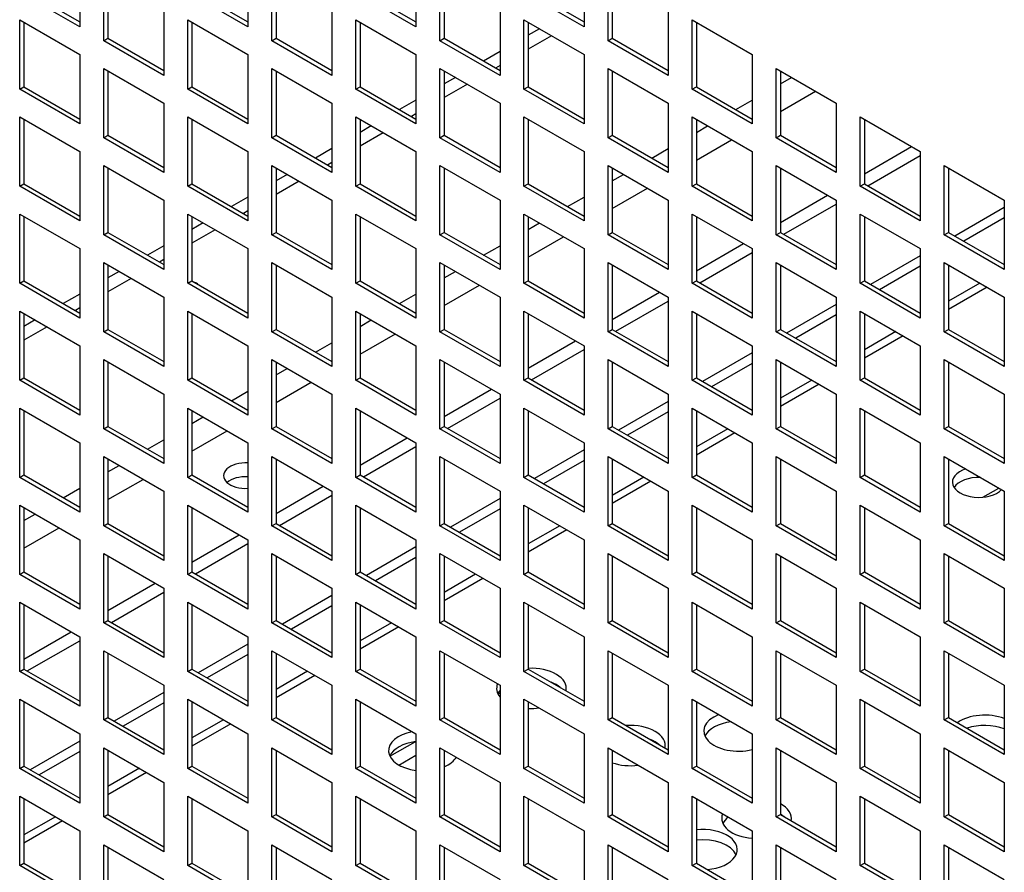
# Model space of a CAD drawing. Units: millimetres. Extents: x -2400 to 6498, y -760 to 6426.
# Drawn here: x 5802 to 5918, y 3878 to 3978 of the extents above; entities that cross this region are included whole.
import ezdxf

# ---------------------------------------------------------------- set-up
doc = ezdxf.new("R2010")
doc.units = ezdxf.units.MM
doc.header["$LTSCALE"] = 20

msp = doc.modelspace()

# ---------------------------------------------------------------- linework, layer by layer
for p, q in [((5809.55, 3985.81), (5809.55, 3977.65)), ((5829.35, 3985.81), (5829.35, 3977.65)), ((5849.15, 3985.81), (5849.15, 3977.65)), ((5868.94, 3985.81), (5868.94, 3977.65)), ((5812.38, 3976.01), (5812.38, 3984.18)), ((5812.87, 3983.89), (5812.87, 3976.3)), ((5832.18, 3976.01), (5832.18, 3984.18)), ((5832.67, 3983.89), (5832.67, 3976.3)), ((5851.97, 3976.01), (5851.97, 3984.18)), ((5852.47, 3983.89), (5852.47, 3976.3)), ((5871.77, 3976.01), (5871.77, 3984.18)), ((5872.27, 3983.89), (5872.27, 3976.3)), ((5809.55, 3977.65), (5802.48, 3981.73)), ((5802.97, 3982.02), (5809.55, 3978.22)), ((5829.35, 3977.65), (5822.28, 3981.73)), ((5822.77, 3982.02), (5829.35, 3978.22)), ((5849.15, 3977.65), (5842.07, 3981.73)), ((5842.57, 3982.02), (5849.15, 3978.22)), ((5868.94, 3977.65), (5861.87, 3981.73)), ((5862.37, 3982.02), (5868.94, 3978.22)), ((5819.45, 3980.1), (5819.45, 3971.93)), ((5839.25, 3980.1), (5839.25, 3971.93)), ((5859.05, 3980.1), (5859.05, 3971.93)), ((5878.84, 3980.1), (5878.84, 3971.93)), ((5802.48, 3978.46), (5809.55, 3974.38)), ((5802.48, 3970.3), (5802.48, 3978.46)), ((5802.97, 3978.18), (5802.97, 3970.58)), ((5822.28, 3978.46), (5829.35, 3974.38)), ((5822.28, 3970.3), (5822.28, 3978.46)), ((5822.77, 3978.18), (5822.77, 3970.58)), ((5842.07, 3978.46), (5849.15, 3974.38)), ((5842.07, 3970.3), (5842.07, 3978.46)), ((5842.57, 3978.18), (5842.57, 3970.58)), ((5861.87, 3978.46), (5868.94, 3974.38)), ((5861.87, 3970.3), (5861.87, 3978.46)), ((5862.37, 3978.18), (5862.37, 3970.58)), ((5881.67, 3978.46), (5888.74, 3974.38)), ((5881.67, 3970.3), (5881.67, 3978.46)), ((5882.17, 3978.18), (5882.17, 3970.58)), ((5863.69, 3977.42), (5862.37, 3976.66)), ((5865.1, 3976.6), (5862.37, 3975.02)), ((5812.38, 3976.01), (5812.87, 3976.3)), ((5819.45, 3971.93), (5812.38, 3976.01)), ((5812.87, 3976.3), (5819.45, 3972.5)), ((5832.18, 3976.01), (5832.67, 3976.3)), ((5839.25, 3971.93), (5832.18, 3976.01)), ((5832.67, 3976.3), (5839.25, 3972.5)), ((5851.97, 3976.01), (5852.47, 3976.3)), ((5859.05, 3971.93), (5851.97, 3976.01)), ((5852.47, 3976.3), (5859.05, 3972.5)), ((5871.77, 3976.01), (5872.27, 3976.3)), ((5878.84, 3971.93), (5871.77, 3976.01)), ((5872.27, 3976.3), (5878.84, 3972.5)), ((5809.55, 3974.38), (5809.55, 3966.22)), ((5829.35, 3974.38), (5829.35, 3966.22)), ((5849.15, 3974.38), (5849.15, 3966.22)), ((5859.05, 3974.74), (5857.11, 3973.62)), ((5868.94, 3974.38), (5868.94, 3966.22)), ((5888.74, 3974.38), (5888.74, 3966.22)), ((5859.05, 3973.1), (5858.53, 3972.8)), ((5812.38, 3972.75), (5819.45, 3968.67)), ((5812.38, 3964.58), (5812.38, 3972.75)), ((5812.87, 3972.46), (5812.87, 3964.87)), ((5832.18, 3972.75), (5839.25, 3968.67)), ((5832.18, 3964.58), (5832.18, 3972.75)), ((5832.67, 3972.46), (5832.67, 3964.87)), ((5851.97, 3972.75), (5859.05, 3968.67)), ((5851.97, 3964.58), (5851.97, 3972.75)), ((5852.47, 3972.46), (5852.47, 3964.87)), ((5871.77, 3972.75), (5878.84, 3968.67)), ((5871.77, 3964.58), (5871.77, 3972.75)), ((5872.27, 3972.46), (5872.27, 3964.87)), ((5891.57, 3972.75), (5898.64, 3968.67)), ((5891.57, 3964.58), (5891.57, 3972.75)), ((5892.07, 3972.46), (5892.07, 3964.87)), ((5853.79, 3971.7), (5852.47, 3970.94)), ((5855.2, 3970.88), (5852.47, 3969.31)), ((5892.07, 3970.94), (5893.39, 3971.7)), ((5802.48, 3970.3), (5802.97, 3970.58)), ((5809.55, 3966.22), (5802.48, 3970.3)), ((5802.97, 3970.58), (5809.55, 3966.79)), ((5822.28, 3970.3), (5822.77, 3970.58)), ((5829.35, 3966.22), (5822.28, 3970.3)), ((5822.77, 3970.58), (5829.35, 3966.79)), ((5842.07, 3970.3), (5842.57, 3970.58)), ((5849.15, 3966.22), (5842.07, 3970.3)), ((5842.57, 3970.58), (5849.15, 3966.79)), ((5861.87, 3970.3), (5862.37, 3970.58)), ((5868.94, 3966.22), (5861.87, 3970.3)), ((5862.37, 3970.58), (5868.94, 3966.79)), ((5881.67, 3970.3), (5882.17, 3970.58)), ((5888.74, 3966.22), (5881.67, 3970.3)), ((5882.17, 3970.58), (5888.74, 3966.79)), ((5892.07, 3967.67), (5896.21, 3970.07)), ((5819.45, 3968.67), (5819.45, 3960.5)), ((5839.25, 3968.67), (5839.25, 3960.5)), ((5849.15, 3969.02), (5847.21, 3967.9)), ((5859.05, 3968.67), (5859.05, 3960.5)), ((5878.84, 3968.67), (5878.84, 3960.5)), ((5886.81, 3967.9), (5888.74, 3969.02)), ((5898.64, 3968.67), (5898.64, 3960.5)), ((5849.15, 3967.39), (5848.63, 3967.09)), ((5802.48, 3967.03), (5809.55, 3962.95)), ((5802.48, 3958.87), (5802.48, 3967.03)), ((5802.97, 3966.75), (5802.97, 3959.15)), ((5822.28, 3967.03), (5829.35, 3962.95)), ((5822.28, 3958.87), (5822.28, 3967.03)), ((5822.77, 3966.75), (5822.77, 3959.15)), ((5842.07, 3967.03), (5849.15, 3962.95)), ((5842.07, 3958.87), (5842.07, 3967.03)), ((5842.57, 3966.75), (5842.57, 3959.15)), ((5861.87, 3967.03), (5868.94, 3962.95)), ((5861.87, 3958.87), (5861.87, 3967.03)), ((5862.37, 3966.75), (5862.37, 3959.15)), ((5881.67, 3967.03), (5888.74, 3962.95)), ((5881.67, 3958.87), (5881.67, 3967.03)), ((5882.17, 3966.75), (5882.17, 3959.15)), ((5901.47, 3967.03), (5908.54, 3962.95)), ((5901.47, 3958.87), (5901.47, 3967.03)), ((5901.97, 3966.75), (5901.97, 3959.15)), ((5812.38, 3964.58), (5812.87, 3964.87)), ((5812.87, 3964.87), (5819.45, 3961.07)), ((5832.18, 3964.58), (5832.67, 3964.87)), ((5832.67, 3964.87), (5839.25, 3961.07)), ((5843.89, 3965.99), (5842.57, 3965.22)), ((5845.3, 3965.17), (5842.57, 3963.59)), ((5851.97, 3964.58), (5852.47, 3964.87)), ((5852.47, 3964.87), (5859.05, 3961.07)), ((5871.77, 3964.58), (5872.27, 3964.87)), ((5872.27, 3964.87), (5878.84, 3961.07)), ((5882.17, 3965.22), (5883.49, 3965.99)), ((5891.57, 3964.58), (5892.07, 3964.87)), ((5892.07, 3964.87), (5898.64, 3961.07)), ((5819.45, 3960.5), (5812.38, 3964.58)), ((5839.25, 3960.5), (5832.18, 3964.58)), ((5859.05, 3960.5), (5851.97, 3964.58)), ((5878.84, 3960.5), (5871.77, 3964.58)), ((5882.17, 3961.96), (5886.31, 3964.35)), ((5898.64, 3960.5), (5891.57, 3964.58)), ((5809.55, 3962.95), (5809.55, 3954.79)), ((5829.35, 3962.95), (5829.35, 3954.79)), ((5839.25, 3963.31), (5837.31, 3962.19)), ((5849.15, 3962.95), (5849.15, 3954.79)), ((5868.94, 3962.95), (5868.94, 3954.79)), ((5876.91, 3962.19), (5878.84, 3963.31)), ((5888.74, 3962.95), (5888.74, 3954.79)), ((5901.97, 3960.33), (5907.53, 3963.54)), ((5908.54, 3962.95), (5908.54, 3954.79)), ((5839.25, 3961.67), (5838.73, 3961.37)), ((5902.37, 3958.92), (5908.54, 3962.49)), ((5812.38, 3961.32), (5819.45, 3957.24)), ((5812.38, 3953.15), (5812.38, 3961.32)), ((5812.87, 3961.03), (5812.87, 3953.44)), ((5832.18, 3961.32), (5839.25, 3957.24)), ((5832.18, 3953.15), (5832.18, 3961.32)), ((5832.67, 3961.03), (5832.67, 3953.44)), ((5833.99, 3960.27), (5832.67, 3959.51)), ((5851.97, 3961.32), (5859.05, 3957.24)), ((5851.97, 3953.15), (5851.97, 3961.32)), ((5852.47, 3961.03), (5852.47, 3953.44)), ((5871.77, 3961.32), (5878.84, 3957.24)), ((5871.77, 3953.15), (5871.77, 3961.32)), ((5872.27, 3961.03), (5872.27, 3953.44)), ((5872.27, 3959.51), (5873.59, 3960.27)), ((5891.57, 3961.32), (5898.64, 3957.24)), ((5891.57, 3953.15), (5891.57, 3961.32)), ((5892.07, 3961.03), (5892.07, 3953.44)), ((5911.37, 3961.32), (5918.44, 3957.24)), ((5911.37, 3953.15), (5911.37, 3961.32)), ((5911.87, 3961.03), (5911.87, 3953.44)), ((5802.48, 3958.87), (5802.97, 3959.15)), ((5802.97, 3959.15), (5809.55, 3955.36)), ((5822.28, 3958.87), (5822.77, 3959.15)), ((5822.77, 3959.15), (5829.35, 3955.36)), ((5835.4, 3959.45), (5832.67, 3957.88)), ((5842.07, 3958.87), (5842.57, 3959.15)), ((5842.57, 3959.15), (5849.15, 3955.36)), ((5861.87, 3958.87), (5862.37, 3959.15)), ((5862.37, 3959.15), (5868.94, 3955.36)), ((5881.67, 3958.87), (5882.17, 3959.15)), ((5882.17, 3959.15), (5888.74, 3955.36)), ((5901.47, 3958.87), (5901.97, 3959.15)), ((5901.97, 3959.15), (5908.54, 3955.36)), ((5809.55, 3954.79), (5802.48, 3958.87)), ((5829.35, 3954.79), (5822.28, 3958.87)), ((5849.15, 3954.79), (5842.07, 3958.87)), ((5868.94, 3954.79), (5861.87, 3958.87)), ((5872.27, 3956.24), (5876.42, 3958.64)), ((5888.74, 3954.79), (5881.67, 3958.87)), ((5908.54, 3954.79), (5901.47, 3958.87)), ((5819.45, 3957.24), (5819.45, 3949.07)), ((5829.35, 3957.59), (5827.41, 3956.47)), ((5839.25, 3957.24), (5839.25, 3949.07)), ((5859.05, 3957.24), (5859.05, 3949.07)), ((5867.01, 3956.47), (5868.94, 3957.59)), ((5878.84, 3957.24), (5878.84, 3949.07)), ((5892.07, 3954.61), (5897.63, 3957.82)), ((5892.47, 3953.21), (5898.64, 3956.77)), ((5898.64, 3957.24), (5898.64, 3949.07)), ((5918.44, 3957.24), (5918.44, 3949.07)), ((5802.48, 3955.6), (5809.55, 3951.52)), ((5802.48, 3947.44), (5802.48, 3955.6)), ((5822.28, 3955.6), (5829.35, 3951.52)), ((5822.28, 3947.44), (5822.28, 3955.6)), ((5829.35, 3955.96), (5828.83, 3955.66)), ((5842.07, 3955.6), (5849.15, 3951.52)), ((5842.07, 3947.44), (5842.07, 3955.6)), ((5861.87, 3955.6), (5868.94, 3951.52)), ((5861.87, 3947.44), (5861.87, 3955.6)), ((5881.67, 3955.6), (5888.74, 3951.52)), ((5881.67, 3947.44), (5881.67, 3955.6)), ((5901.47, 3955.6), (5908.54, 3951.52)), ((5901.47, 3947.44), (5901.47, 3955.6)), ((5918.44, 3956.38), (5912.6, 3953.01)), ((5802.97, 3955.32), (5802.97, 3947.72)), ((5822.77, 3955.32), (5822.77, 3947.72)), ((5824.09, 3954.56), (5822.77, 3953.79)), ((5842.57, 3955.32), (5842.57, 3947.72)), ((5862.37, 3955.32), (5862.37, 3947.72)), ((5862.37, 3953.79), (5863.69, 3954.56)), ((5882.17, 3955.32), (5882.17, 3947.72)), ((5901.97, 3955.32), (5901.97, 3947.72)), ((5918.44, 3955.16), (5913.66, 3952.4)), ((5812.38, 3953.15), (5812.87, 3953.44)), ((5812.87, 3953.44), (5819.45, 3949.64)), ((5825.5, 3953.74), (5822.77, 3952.16)), ((5832.18, 3953.15), (5832.67, 3953.44)), ((5832.67, 3953.44), (5839.25, 3949.64)), ((5851.97, 3953.15), (5852.47, 3953.44)), ((5852.47, 3953.44), (5859.05, 3949.64)), ((5871.77, 3953.15), (5872.27, 3953.44)), ((5872.27, 3953.44), (5878.84, 3949.64)), ((5891.57, 3953.15), (5892.07, 3953.44)), ((5892.07, 3953.44), (5898.64, 3949.64)), ((5911.37, 3953.15), (5911.87, 3953.44)), ((5911.87, 3953.44), (5918.44, 3949.64)), ((5819.45, 3949.07), (5812.38, 3953.15)), ((5839.25, 3949.07), (5832.18, 3953.15)), ((5859.05, 3949.07), (5851.97, 3953.15)), ((5862.37, 3950.53), (5866.52, 3952.92)), ((5878.84, 3949.07), (5871.77, 3953.15)), ((5882.17, 3948.89), (5887.73, 3952.11)), ((5898.64, 3949.07), (5891.57, 3953.15)), ((5918.44, 3949.07), (5911.37, 3953.15)), ((5809.55, 3951.52), (5809.55, 3943.35)), ((5819.45, 3951.87), (5817.51, 3950.76)), ((5829.35, 3951.52), (5829.35, 3943.35)), ((5849.15, 3951.52), (5849.15, 3943.35)), ((5857.11, 3950.76), (5859.05, 3951.87)), ((5868.94, 3951.52), (5868.94, 3943.35)), ((5882.57, 3947.49), (5888.74, 3951.06)), ((5888.74, 3951.52), (5888.74, 3943.35)), ((5908.54, 3951.52), (5908.54, 3943.35)), ((5812.38, 3949.89), (5819.45, 3945.8)), ((5812.38, 3941.72), (5812.38, 3949.89)), ((5819.45, 3950.24), (5818.93, 3949.94)), ((5832.18, 3949.89), (5839.25, 3945.8)), ((5832.18, 3941.72), (5832.18, 3949.89)), ((5851.97, 3949.89), (5859.05, 3945.8)), ((5851.97, 3941.72), (5851.97, 3949.89)), ((5871.77, 3949.89), (5878.84, 3945.8)), ((5871.77, 3941.72), (5871.77, 3949.89)), ((5891.57, 3949.89), (5898.64, 3945.8)), ((5891.57, 3941.72), (5891.57, 3949.89)), ((5908.54, 3950.67), (5902.7, 3947.3)), ((5911.37, 3949.89), (5918.44, 3945.8)), ((5911.37, 3941.72), (5911.37, 3949.89)), ((5812.87, 3949.6), (5812.87, 3942.01)), ((5814.19, 3948.84), (5812.87, 3948.08)), ((5832.67, 3949.6), (5832.67, 3942.01)), ((5852.47, 3949.6), (5852.47, 3942.01)), ((5852.47, 3948.08), (5853.79, 3948.84)), ((5872.27, 3949.6), (5872.27, 3942.01)), ((5892.07, 3949.6), (5892.07, 3942.01)), ((5908.54, 3949.44), (5903.76, 3946.68)), ((5911.87, 3949.6), (5911.87, 3942.01)), ((5802.48, 3947.44), (5802.97, 3947.72)), ((5802.97, 3947.72), (5809.55, 3943.93)), ((5815.6, 3948.02), (5812.87, 3946.45)), ((5822.28, 3947.44), (5822.77, 3947.72)), ((5822.77, 3947.72), (5829.35, 3943.93)), ((5842.07, 3947.44), (5842.57, 3947.72)), ((5842.57, 3947.72), (5849.15, 3943.93)), ((5861.87, 3947.44), (5862.37, 3947.72)), ((5862.37, 3947.72), (5868.94, 3943.93)), ((5881.67, 3947.44), (5882.17, 3947.72)), ((5882.17, 3947.72), (5888.74, 3943.93)), ((5901.47, 3947.44), (5901.97, 3947.72)), ((5901.97, 3947.72), (5908.54, 3943.93)), ((5809.55, 3943.35), (5802.48, 3947.44)), ((5829.35, 3943.35), (5822.28, 3947.44)), ((5849.15, 3943.35), (5842.07, 3947.44)), ((5852.47, 3944.81), (5856.62, 3947.21)), ((5868.94, 3943.35), (5861.87, 3947.44)), ((5872.27, 3943.18), (5877.83, 3946.39)), ((5888.74, 3943.35), (5881.67, 3947.44)), ((5908.54, 3943.35), (5901.47, 3947.44)), ((5915.57, 3947.46), (5911.87, 3945.32)), ((5916.42, 3946.97), (5911.87, 3944.34)), ((5809.55, 3946.16), (5807.61, 3945.04)), ((5819.45, 3945.8), (5819.45, 3937.64)), ((5839.25, 3945.8), (5839.25, 3937.64)), ((5847.21, 3945.04), (5849.15, 3946.16)), ((5859.05, 3945.8), (5859.05, 3937.64)), ((5872.67, 3941.78), (5878.84, 3945.34)), ((5878.84, 3945.8), (5878.84, 3937.64)), ((5898.64, 3945.8), (5898.64, 3937.64)), ((5918.44, 3945.8), (5918.44, 3937.64)), ((5802.48, 3944.17), (5809.55, 3940.09)), ((5802.48, 3936.01), (5802.48, 3944.17)), ((5809.55, 3944.53), (5809.03, 3944.23)), ((5822.28, 3944.17), (5829.35, 3940.09)), ((5822.28, 3936.01), (5822.28, 3944.17)), ((5842.07, 3944.17), (5849.15, 3940.09)), ((5842.07, 3936.01), (5842.07, 3944.17)), ((5861.87, 3944.17), (5868.94, 3940.09)), ((5861.87, 3936.01), (5861.87, 3944.17)), ((5881.67, 3944.17), (5888.74, 3940.09)), ((5881.67, 3936.01), (5881.67, 3944.17)), ((5898.64, 3944.95), (5892.8, 3941.58)), ((5901.47, 3944.17), (5908.54, 3940.09)), ((5901.47, 3936.01), (5901.47, 3944.17)), ((5802.97, 3943.89), (5802.97, 3936.29)), ((5804.29, 3943.12), (5802.97, 3942.36)), ((5822.77, 3943.89), (5822.77, 3936.29)), ((5842.57, 3943.89), (5842.57, 3936.29)), ((5842.57, 3942.36), (5843.89, 3943.12)), ((5862.37, 3943.89), (5862.37, 3936.29)), ((5882.17, 3943.89), (5882.17, 3936.29)), ((5898.64, 3943.73), (5893.87, 3940.97)), ((5901.97, 3943.89), (5901.97, 3936.29)), ((5805.7, 3942.31), (5802.97, 3940.73)), ((5812.38, 3941.72), (5812.87, 3942.01)), ((5819.45, 3937.64), (5812.38, 3941.72)), ((5812.87, 3942.01), (5819.45, 3938.21)), ((5832.18, 3941.72), (5832.67, 3942.01)), ((5839.25, 3937.64), (5832.18, 3941.72)), ((5832.67, 3942.01), (5839.25, 3938.21)), ((5851.97, 3941.72), (5852.47, 3942.01)), ((5859.05, 3937.64), (5851.97, 3941.72)), ((5852.47, 3942.01), (5859.05, 3938.21)), ((5871.77, 3941.72), (5872.27, 3942.01)), ((5878.84, 3937.64), (5871.77, 3941.72)), ((5872.27, 3942.01), (5878.84, 3938.21)), ((5891.57, 3941.72), (5892.07, 3942.01)), ((5898.64, 3937.64), (5891.57, 3941.72)), ((5892.07, 3942.01), (5898.64, 3938.21)), ((5905.67, 3941.75), (5901.97, 3939.6)), ((5911.37, 3941.72), (5911.87, 3942.01)), ((5918.44, 3937.64), (5911.37, 3941.72)), ((5911.87, 3942.01), (5918.44, 3938.21)), ((5842.57, 3939.1), (5846.72, 3941.49)), ((5862.37, 3937.46), (5867.93, 3940.67)), ((5906.52, 3941.26), (5901.97, 3938.62)), ((5809.55, 3940.09), (5809.55, 3931.92)), ((5829.35, 3940.09), (5829.35, 3931.92)), ((5837.31, 3939.33), (5839.25, 3940.44)), ((5849.15, 3940.09), (5849.15, 3931.92)), ((5862.77, 3936.06), (5868.94, 3939.63)), ((5868.94, 3940.09), (5868.94, 3931.92)), ((5888.74, 3940.09), (5888.74, 3931.92)), ((5908.54, 3940.09), (5908.54, 3931.92)), ((5812.38, 3938.46), (5819.45, 3934.37)), ((5812.38, 3930.29), (5812.38, 3938.46)), ((5832.18, 3938.46), (5839.25, 3934.37)), ((5832.18, 3930.29), (5832.18, 3938.46)), ((5851.97, 3938.46), (5859.05, 3934.37)), ((5851.97, 3930.29), (5851.97, 3938.46)), ((5871.77, 3938.46), (5878.84, 3934.37)), ((5871.77, 3930.29), (5871.77, 3938.46)), ((5888.74, 3939.24), (5882.91, 3935.87)), ((5891.57, 3938.46), (5898.64, 3934.37)), ((5891.57, 3930.29), (5891.57, 3938.46)), ((5911.37, 3938.46), (5918.44, 3934.37)), ((5911.37, 3930.29), (5911.37, 3938.46)), ((5812.87, 3938.17), (5812.87, 3930.58)), ((5832.67, 3938.17), (5832.67, 3930.58)), ((5832.67, 3936.65), (5833.99, 3937.41)), ((5852.47, 3938.17), (5852.47, 3930.58)), ((5872.27, 3938.17), (5872.27, 3930.58)), ((5888.74, 3938.01), (5883.97, 3935.25)), ((5892.07, 3938.17), (5892.07, 3930.58)), ((5911.87, 3938.17), (5911.87, 3930.58)), ((5802.48, 3936.01), (5802.97, 3936.29)), ((5809.55, 3931.92), (5802.48, 3936.01)), ((5802.97, 3936.29), (5809.55, 3932.5)), ((5822.28, 3936.01), (5822.77, 3936.29)), ((5829.35, 3931.92), (5822.28, 3936.01)), ((5822.77, 3936.29), (5829.35, 3932.5)), ((5842.07, 3936.01), (5842.57, 3936.29)), ((5849.15, 3931.92), (5842.07, 3936.01)), ((5842.57, 3936.29), (5849.15, 3932.5)), ((5861.87, 3936.01), (5862.37, 3936.29)), ((5868.94, 3931.92), (5861.87, 3936.01)), ((5862.37, 3936.29), (5868.94, 3932.5)), ((5881.67, 3936.01), (5882.17, 3936.29)), ((5888.74, 3931.92), (5881.67, 3936.01)), ((5882.17, 3936.29), (5888.74, 3932.5)), ((5895.77, 3936.03), (5892.07, 3933.89)), ((5901.47, 3936.01), (5901.97, 3936.29)), ((5908.54, 3931.92), (5901.47, 3936.01)), ((5901.97, 3936.29), (5908.54, 3932.5)), ((5827.41, 3933.61), (5829.35, 3934.73)), ((5832.67, 3933.38), (5836.82, 3935.78)), ((5852.47, 3931.75), (5858.03, 3934.96)), ((5896.62, 3935.54), (5892.07, 3932.91)), ((5819.45, 3934.37), (5819.45, 3926.21)), ((5839.25, 3934.37), (5839.25, 3926.21)), ((5852.87, 3930.35), (5859.05, 3933.91)), ((5859.05, 3934.37), (5859.05, 3926.21)), ((5878.84, 3934.37), (5878.84, 3926.21)), ((5898.64, 3934.37), (5898.64, 3926.21)), ((5918.44, 3934.37), (5918.44, 3926.21)), ((5802.48, 3932.74), (5809.55, 3928.66)), ((5802.48, 3924.58), (5802.48, 3932.74)), ((5802.97, 3932.45), (5802.97, 3924.86)), ((5822.28, 3932.74), (5829.35, 3928.66)), ((5822.28, 3924.58), (5822.28, 3932.74)), ((5822.77, 3932.45), (5822.77, 3924.86)), ((5842.07, 3932.74), (5849.15, 3928.66)), ((5842.07, 3924.58), (5842.07, 3932.74)), ((5842.57, 3932.45), (5842.57, 3924.86)), ((5861.87, 3932.74), (5868.94, 3928.66)), ((5861.87, 3924.58), (5861.87, 3932.74)), ((5862.37, 3932.45), (5862.37, 3924.86)), ((5878.84, 3933.52), (5873.01, 3930.15)), ((5881.67, 3932.74), (5888.74, 3928.66)), ((5881.67, 3924.58), (5881.67, 3932.74)), ((5882.17, 3932.45), (5882.17, 3924.86)), ((5901.47, 3932.74), (5908.54, 3928.66)), ((5901.47, 3924.58), (5901.47, 3932.74)), ((5901.97, 3932.45), (5901.97, 3924.86)), ((5822.77, 3930.93), (5824.09, 3931.69)), ((5878.84, 3932.3), (5874.07, 3929.54)), ((5812.38, 3930.29), (5812.87, 3930.58)), ((5819.45, 3926.21), (5812.38, 3930.29)), ((5812.87, 3930.58), (5819.45, 3926.78)), ((5832.18, 3930.29), (5832.67, 3930.58)), ((5839.25, 3926.21), (5832.18, 3930.29)), ((5832.67, 3930.58), (5839.25, 3926.78)), ((5851.97, 3930.29), (5852.47, 3930.58)), ((5859.05, 3926.21), (5851.97, 3930.29)), ((5852.47, 3930.58), (5859.05, 3926.78)), ((5871.77, 3930.29), (5872.27, 3930.58)), ((5878.84, 3926.21), (5871.77, 3930.29)), ((5872.27, 3930.58), (5878.84, 3926.78)), ((5885.87, 3930.31), (5882.17, 3928.17)), ((5891.57, 3930.29), (5892.07, 3930.58)), ((5898.64, 3926.21), (5891.57, 3930.29)), ((5892.07, 3930.58), (5898.64, 3926.78)), ((5911.37, 3930.29), (5911.87, 3930.58)), ((5918.44, 3926.21), (5911.37, 3930.29)), ((5911.87, 3930.58), (5918.44, 3926.78)), ((5817.51, 3927.9), (5819.45, 3929.01)), ((5822.77, 3927.67), (5826.92, 3930.06)), ((5842.57, 3926.03), (5848.13, 3929.24)), ((5886.72, 3929.82), (5882.17, 3927.19)), ((5809.55, 3928.66), (5809.55, 3920.49)), ((5829.35, 3928.66), (5829.35, 3920.49)), ((5842.97, 3924.63), (5849.15, 3928.2)), ((5849.15, 3928.66), (5849.15, 3920.49)), ((5868.94, 3927.81), (5863.11, 3924.44)), ((5868.94, 3928.66), (5868.94, 3920.49)), ((5888.74, 3928.66), (5888.74, 3920.49)), ((5908.54, 3928.66), (5908.54, 3920.49)), ((5812.38, 3927.02), (5819.45, 3922.94)), ((5812.38, 3918.86), (5812.38, 3927.02)), ((5812.87, 3926.74), (5812.87, 3919.15)), ((5832.18, 3927.02), (5839.25, 3922.94)), ((5832.18, 3918.86), (5832.18, 3927.02)), ((5832.67, 3926.74), (5832.67, 3919.15)), ((5851.97, 3927.02), (5859.05, 3922.94)), ((5851.97, 3918.86), (5851.97, 3927.02)), ((5852.47, 3926.74), (5852.47, 3919.15)), ((5871.77, 3927.02), (5878.84, 3922.94)), ((5871.77, 3918.86), (5871.77, 3927.02)), ((5872.27, 3926.74), (5872.27, 3919.15)), ((5891.57, 3927.02), (5898.64, 3922.94)), ((5891.57, 3918.86), (5891.57, 3927.02)), ((5892.07, 3926.74), (5892.07, 3919.15)), ((5911.37, 3927.02), (5918.44, 3922.94)), ((5911.37, 3918.86), (5911.37, 3927.02)), ((5911.87, 3926.74), (5911.87, 3919.15)), ((5812.87, 3925.22), (5814.19, 3925.98)), ((5868.94, 3926.58), (5864.17, 3923.82)), ((5802.48, 3924.58), (5802.97, 3924.86)), ((5809.55, 3920.49), (5802.48, 3924.58)), ((5802.97, 3924.86), (5809.55, 3921.06)), ((5812.87, 3921.95), (5817.02, 3924.34)), ((5822.28, 3924.58), (5822.77, 3924.86)), ((5829.35, 3920.49), (5822.28, 3924.58)), ((5822.77, 3924.86), (5829.35, 3921.06)), ((5842.07, 3924.58), (5842.57, 3924.86)), ((5849.15, 3920.49), (5842.07, 3924.58)), ((5842.57, 3924.86), (5849.15, 3921.06)), ((5861.87, 3924.58), (5862.37, 3924.86)), ((5868.94, 3920.49), (5861.87, 3924.58)), ((5862.37, 3924.86), (5868.94, 3921.06)), ((5875.98, 3924.6), (5872.27, 3922.46)), ((5881.67, 3924.58), (5882.17, 3924.86)), ((5888.74, 3920.49), (5881.67, 3924.58)), ((5882.17, 3924.86), (5888.74, 3921.06)), ((5901.47, 3924.58), (5901.97, 3924.86)), ((5908.54, 3920.49), (5901.47, 3924.58)), ((5901.97, 3924.86), (5908.54, 3921.06)), ((5807.61, 3922.18), (5809.55, 3923.3)), ((5832.67, 3920.32), (5838.23, 3923.53)), ((5876.82, 3924.11), (5872.27, 3921.48)), ((5915.9, 3922.24), (5917.78, 3923.32)), ((5819.45, 3922.94), (5819.45, 3914.78)), ((5833.07, 3918.91), (5839.25, 3922.48)), ((5839.25, 3922.94), (5839.25, 3914.78)), ((5859.05, 3922.09), (5853.21, 3918.72)), ((5859.05, 3922.94), (5859.05, 3914.78)), ((5878.84, 3922.94), (5878.84, 3914.78)), ((5898.64, 3922.94), (5898.64, 3914.78)), ((5918.44, 3922.94), (5918.44, 3914.78)), ((5802.48, 3921.31), (5809.55, 3917.23)), ((5802.48, 3913.14), (5802.48, 3921.31)), ((5802.97, 3921.02), (5802.97, 3913.43)), ((5822.28, 3921.31), (5829.35, 3917.23)), ((5822.28, 3913.14), (5822.28, 3921.31)), ((5822.77, 3921.02), (5822.77, 3913.43)), ((5842.07, 3921.31), (5849.15, 3917.23)), ((5842.07, 3913.14), (5842.07, 3921.31)), ((5842.57, 3921.02), (5842.57, 3913.43)), ((5859.05, 3920.87), (5854.27, 3918.11)), ((5861.87, 3921.31), (5868.94, 3917.23)), ((5861.87, 3913.14), (5861.87, 3921.31)), ((5862.37, 3921.02), (5862.37, 3913.43)), ((5881.67, 3921.31), (5888.74, 3917.23)), ((5881.67, 3913.14), (5881.67, 3921.31)), ((5882.17, 3921.02), (5882.17, 3913.43)), ((5901.47, 3921.31), (5908.54, 3917.23)), ((5901.47, 3913.14), (5901.47, 3921.31)), ((5901.97, 3921.02), (5901.97, 3913.43)), ((5802.97, 3919.5), (5804.29, 3920.26)), ((5802.97, 3916.23), (5807.12, 3918.63)), ((5812.38, 3918.86), (5812.87, 3919.15)), ((5819.45, 3914.78), (5812.38, 3918.86)), ((5812.87, 3919.15), (5819.45, 3915.35)), ((5832.18, 3918.86), (5832.67, 3919.15)), ((5839.25, 3914.78), (5832.18, 3918.86)), ((5832.67, 3919.15), (5839.25, 3915.35)), ((5851.97, 3918.86), (5852.47, 3919.15)), ((5859.05, 3914.78), (5851.97, 3918.86)), ((5852.47, 3919.15), (5859.05, 3915.35)), ((5866.08, 3918.88), (5862.37, 3916.74)), ((5871.77, 3918.86), (5872.27, 3919.15)), ((5878.84, 3914.78), (5871.77, 3918.86)), ((5872.27, 3919.15), (5878.84, 3915.35)), ((5891.57, 3918.86), (5892.07, 3919.15)), ((5898.64, 3914.78), (5891.57, 3918.86)), ((5892.07, 3919.15), (5898.64, 3915.35)), ((5911.37, 3918.86), (5911.87, 3919.15)), ((5918.44, 3914.78), (5911.37, 3918.86)), ((5911.87, 3919.15), (5918.44, 3915.35)), ((5822.77, 3914.6), (5828.33, 3917.81)), ((5866.92, 3918.39), (5862.37, 3915.76)), ((5809.55, 3917.23), (5809.55, 3909.06)), ((5823.17, 3913.2), (5829.35, 3916.77)), ((5829.35, 3917.23), (5829.35, 3909.06)), ((5849.15, 3916.38), (5843.31, 3913)), ((5849.15, 3917.23), (5849.15, 3909.06)), ((5868.94, 3917.23), (5868.94, 3909.06)), ((5888.74, 3917.23), (5888.74, 3909.06)), ((5908.54, 3917.23), (5908.54, 3909.06)), ((5812.38, 3915.59), (5819.45, 3911.51)), ((5812.38, 3907.43), (5812.38, 3915.59)), ((5812.87, 3915.31), (5812.87, 3907.71)), ((5832.18, 3915.59), (5839.25, 3911.51)), ((5832.18, 3907.43), (5832.18, 3915.59)), ((5832.67, 3915.31), (5832.67, 3907.71)), ((5849.15, 3915.15), (5844.37, 3912.39)), ((5851.97, 3915.59), (5859.05, 3911.51)), ((5851.97, 3907.43), (5851.97, 3915.59)), ((5852.47, 3915.31), (5852.47, 3907.71)), ((5871.77, 3915.59), (5878.84, 3911.51)), ((5871.77, 3907.43), (5871.77, 3915.59)), ((5872.27, 3915.31), (5872.27, 3907.71)), ((5891.57, 3915.59), (5898.64, 3911.51)), ((5891.57, 3907.43), (5891.57, 3915.59)), ((5892.07, 3915.31), (5892.07, 3907.71)), ((5911.37, 3915.59), (5918.44, 3911.51)), ((5911.37, 3907.43), (5911.37, 3915.59)), ((5911.87, 3915.31), (5911.87, 3907.71)), ((5802.48, 3913.14), (5802.97, 3913.43)), ((5809.55, 3909.06), (5802.48, 3913.14)), ((5802.97, 3913.43), (5809.55, 3909.63)), ((5822.28, 3913.14), (5822.77, 3913.43)), ((5829.35, 3909.06), (5822.28, 3913.14)), ((5822.77, 3913.43), (5829.35, 3909.63)), ((5842.07, 3913.14), (5842.57, 3913.43)), ((5849.15, 3909.06), (5842.07, 3913.14)), ((5842.57, 3913.43), (5849.15, 3909.63)), ((5856.18, 3913.17), (5852.47, 3911.03)), ((5857.02, 3912.68), (5852.47, 3910.05)), ((5861.87, 3913.14), (5862.37, 3913.43)), ((5868.94, 3909.06), (5861.87, 3913.14)), ((5862.37, 3913.43), (5868.94, 3909.63)), ((5881.67, 3913.14), (5882.17, 3913.43)), ((5888.74, 3909.06), (5881.67, 3913.14)), ((5882.17, 3913.43), (5888.74, 3909.63)), ((5901.47, 3913.14), (5901.97, 3913.43)), ((5908.54, 3909.06), (5901.47, 3913.14)), ((5901.97, 3913.43), (5908.54, 3909.63)), ((5812.87, 3908.89), (5818.43, 3912.1)), ((5813.27, 3907.48), (5819.45, 3911.05)), ((5819.45, 3911.51), (5819.45, 3903.35)), ((5839.25, 3910.66), (5833.41, 3907.29)), ((5839.25, 3911.51), (5839.25, 3903.35)), ((5859.05, 3911.51), (5859.05, 3903.35)), ((5878.84, 3911.51), (5878.84, 3903.35)), ((5898.64, 3911.51), (5898.64, 3903.35)), ((5918.44, 3911.51), (5918.44, 3903.35)), ((5802.48, 3909.88), (5809.55, 3905.8)), ((5802.48, 3901.71), (5802.48, 3909.88)), ((5802.97, 3909.59), (5802.97, 3902)), ((5822.28, 3909.88), (5829.35, 3905.8)), ((5822.28, 3901.71), (5822.28, 3909.88)), ((5822.77, 3909.59), (5822.77, 3902)), ((5839.25, 3909.44), (5834.47, 3906.68)), ((5842.07, 3909.88), (5849.15, 3905.8)), ((5842.07, 3901.71), (5842.07, 3909.88)), ((5842.57, 3909.59), (5842.57, 3902)), ((5861.87, 3909.88), (5868.94, 3905.8)), ((5861.87, 3901.71), (5861.87, 3909.88)), ((5862.37, 3909.59), (5862.37, 3902)), ((5881.67, 3909.88), (5888.74, 3905.8)), ((5881.67, 3901.71), (5881.67, 3909.88)), ((5882.17, 3909.59), (5882.17, 3902)), ((5901.47, 3909.88), (5908.54, 3905.8)), ((5901.47, 3901.71), (5901.47, 3909.88)), ((5901.97, 3909.59), (5901.97, 3902)), ((5812.38, 3907.43), (5812.87, 3907.71)), ((5819.45, 3903.35), (5812.38, 3907.43)), ((5812.87, 3907.71), (5819.45, 3903.92)), ((5832.18, 3907.43), (5832.67, 3907.71)), ((5839.25, 3903.35), (5832.18, 3907.43)), ((5832.67, 3907.71), (5839.25, 3903.92)), ((5846.28, 3907.45), (5842.57, 3905.31)), ((5847.13, 3906.96), (5842.57, 3904.33)), ((5851.97, 3907.43), (5852.47, 3907.71)), ((5859.05, 3903.35), (5851.97, 3907.43)), ((5852.47, 3907.71), (5859.05, 3903.92)), ((5871.77, 3907.43), (5872.27, 3907.71)), ((5878.84, 3903.35), (5871.77, 3907.43)), ((5872.27, 3907.71), (5878.84, 3903.92)), ((5891.57, 3907.43), (5892.07, 3907.71)), ((5898.64, 3903.35), (5891.57, 3907.43)), ((5892.07, 3907.71), (5898.64, 3903.92)), ((5911.37, 3907.43), (5911.87, 3907.71)), ((5918.44, 3903.35), (5911.37, 3907.43)), ((5911.87, 3907.71), (5918.44, 3903.92)), ((5802.97, 3903.17), (5808.53, 3906.38)), ((5809.55, 3905.8), (5809.55, 3897.63)), ((5829.35, 3905.8), (5829.35, 3897.63)), ((5849.15, 3905.8), (5849.15, 3897.63)), ((5868.94, 3905.8), (5868.94, 3897.63)), ((5888.74, 3905.8), (5888.74, 3897.63)), ((5908.54, 3905.8), (5908.54, 3897.63)), ((5803.37, 3901.77), (5809.55, 3905.33)), ((5829.35, 3904.94), (5823.51, 3901.57)), ((5812.38, 3904.16), (5819.45, 3900.08)), ((5812.38, 3896), (5812.38, 3904.16)), ((5812.87, 3903.88), (5812.87, 3896.28)), ((5829.35, 3903.72), (5824.57, 3900.96)), ((5832.18, 3904.16), (5839.25, 3900.08)), ((5832.18, 3896), (5832.18, 3904.16)), ((5832.67, 3903.88), (5832.67, 3896.28)), ((5851.97, 3904.16), (5859.05, 3900.08)), ((5851.97, 3896), (5851.97, 3904.16)), ((5852.47, 3903.88), (5852.47, 3896.28)), ((5871.77, 3904.16), (5878.84, 3900.08)), ((5871.77, 3896), (5871.77, 3904.16)), ((5872.27, 3903.88), (5872.27, 3896.28)), ((5891.57, 3904.16), (5898.64, 3900.08)), ((5891.57, 3896), (5891.57, 3904.16)), ((5892.07, 3903.88), (5892.07, 3896.28)), ((5911.37, 3904.16), (5918.44, 3900.08)), ((5911.37, 3896), (5911.37, 3904.16)), ((5911.87, 3903.88), (5911.87, 3896.28)), ((5802.48, 3901.71), (5802.97, 3902)), ((5809.55, 3897.63), (5802.48, 3901.71)), ((5802.97, 3902), (5809.55, 3898.2)), ((5822.28, 3901.71), (5822.77, 3902)), ((5829.35, 3897.63), (5822.28, 3901.71)), ((5822.77, 3902), (5829.35, 3898.2)), ((5836.38, 3901.74), (5832.67, 3899.6)), ((5837.23, 3901.25), (5832.67, 3898.62)), ((5842.07, 3901.71), (5842.57, 3902)), ((5849.15, 3897.63), (5842.07, 3901.71)), ((5842.57, 3902), (5849.15, 3898.2)), ((5861.87, 3901.71), (5862.37, 3902)), ((5868.94, 3897.63), (5861.87, 3901.71)), ((5862.37, 3902), (5868.94, 3898.2)), ((5881.67, 3901.71), (5882.17, 3902)), ((5888.74, 3897.63), (5881.67, 3901.71)), ((5882.17, 3902), (5888.74, 3898.2)), ((5901.47, 3901.71), (5901.97, 3902)), ((5908.54, 3897.63), (5901.47, 3901.71)), ((5901.97, 3902), (5908.54, 3898.2)), ((5819.45, 3900.08), (5819.45, 3891.92)), ((5839.25, 3900.08), (5839.25, 3891.92)), ((5859.05, 3900.08), (5859.05, 3891.92)), ((5878.84, 3900.08), (5878.84, 3891.92)), ((5898.64, 3900.08), (5898.64, 3891.92)), ((5918.44, 3900.08), (5918.44, 3891.92)), ((5819.45, 3899.23), (5813.61, 3895.86)), ((5858.8, 3899.07), (5859.05, 3899.21)), ((5802.48, 3898.45), (5809.55, 3894.36)), ((5802.48, 3890.28), (5802.48, 3898.45)), ((5802.97, 3898.16), (5802.97, 3890.57)), ((5819.45, 3898), (5814.67, 3895.25)), ((5822.28, 3898.45), (5829.35, 3894.36)), ((5822.28, 3890.28), (5822.28, 3898.45)), ((5822.77, 3898.16), (5822.77, 3890.57)), ((5842.07, 3898.45), (5849.15, 3894.36)), ((5842.07, 3890.28), (5842.07, 3898.45)), ((5842.57, 3898.16), (5842.57, 3890.57)), ((5861.87, 3898.45), (5868.94, 3894.36)), ((5861.87, 3890.28), (5861.87, 3898.45)), ((5862.37, 3898.16), (5862.37, 3890.57)), ((5881.67, 3898.45), (5888.74, 3894.36)), ((5881.67, 3890.28), (5881.67, 3898.45)), ((5882.17, 3898.16), (5882.17, 3890.57)), ((5901.47, 3898.45), (5908.54, 3894.36)), ((5901.47, 3890.28), (5901.47, 3898.45)), ((5901.97, 3898.16), (5901.97, 3890.57)), ((5812.38, 3896), (5812.87, 3896.28)), ((5819.45, 3891.92), (5812.38, 3896)), ((5812.87, 3896.28), (5819.45, 3892.49)), ((5826.48, 3896.02), (5822.77, 3893.88)), ((5827.33, 3895.53), (5822.77, 3892.9)), ((5832.18, 3896), (5832.67, 3896.28)), ((5839.25, 3891.92), (5832.18, 3896)), ((5832.67, 3896.28), (5839.25, 3892.49)), ((5851.97, 3896), (5852.47, 3896.28)), ((5859.05, 3891.92), (5851.97, 3896)), ((5852.47, 3896.28), (5859.05, 3892.49)), ((5871.77, 3896), (5872.27, 3896.28)), ((5878.84, 3891.92), (5871.77, 3896)), ((5872.27, 3896.28), (5878.84, 3892.49)), ((5891.57, 3896), (5892.07, 3896.28)), ((5898.64, 3891.92), (5891.57, 3896)), ((5892.07, 3896.28), (5898.64, 3892.49)), ((5911.37, 3896), (5911.87, 3896.28)), ((5918.44, 3891.92), (5911.37, 3896)), ((5911.87, 3896.28), (5918.44, 3892.49)), ((5809.55, 3894.36), (5809.55, 3886.2)), ((5829.35, 3894.36), (5829.35, 3886.2)), ((5849.15, 3894.36), (5849.15, 3886.2)), ((5868.94, 3894.36), (5868.94, 3886.2)), ((5888.74, 3894.36), (5888.74, 3886.2)), ((5908.54, 3894.36), (5908.54, 3886.2)), ((5809.55, 3893.51), (5803.71, 3890.14)), ((5846.07, 3891.72), (5849.05, 3893.44)), ((5809.55, 3892.29), (5804.77, 3889.53)), ((5812.38, 3892.73), (5819.45, 3888.65)), ((5812.38, 3884.57), (5812.38, 3892.73)), ((5812.87, 3892.45), (5812.87, 3884.85)), ((5832.18, 3892.73), (5839.25, 3888.65)), ((5832.18, 3884.57), (5832.18, 3892.73)), ((5832.67, 3892.45), (5832.67, 3884.85)), ((5847.12, 3890.69), (5849.15, 3891.86)), ((5851.97, 3892.73), (5859.05, 3888.65)), ((5851.97, 3884.57), (5851.97, 3892.73)), ((5852.47, 3892.45), (5852.47, 3884.85)), ((5871.77, 3892.73), (5878.84, 3888.65)), ((5871.77, 3884.57), (5871.77, 3892.73)), ((5872.27, 3892.45), (5872.27, 3884.85)), ((5891.57, 3892.73), (5898.64, 3888.65)), ((5891.57, 3884.57), (5891.57, 3892.73)), ((5892.07, 3892.45), (5892.07, 3884.85)), ((5911.37, 3892.73), (5918.44, 3888.65)), ((5911.37, 3884.57), (5911.37, 3892.73)), ((5911.87, 3892.45), (5911.87, 3884.85)), ((5802.48, 3890.28), (5802.97, 3890.57)), ((5809.55, 3886.2), (5802.48, 3890.28)), ((5802.97, 3890.57), (5809.55, 3886.77)), ((5816.58, 3890.31), (5812.87, 3888.17)), ((5817.43, 3889.82), (5812.87, 3887.19)), ((5822.28, 3890.28), (5822.77, 3890.57)), ((5829.35, 3886.2), (5822.28, 3890.28)), ((5822.77, 3890.57), (5829.35, 3886.77)), ((5842.07, 3890.28), (5842.57, 3890.57)), ((5849.15, 3886.2), (5842.07, 3890.28)), ((5842.57, 3890.57), (5849.15, 3886.77)), ((5861.87, 3890.28), (5862.37, 3890.57)), ((5868.94, 3886.2), (5861.87, 3890.28)), ((5862.37, 3890.57), (5868.94, 3886.77)), ((5881.67, 3890.28), (5882.17, 3890.57)), ((5888.74, 3886.2), (5881.67, 3890.28)), ((5882.17, 3890.57), (5888.74, 3886.77)), ((5901.47, 3890.28), (5901.97, 3890.57)), ((5908.54, 3886.2), (5901.47, 3890.28)), ((5901.97, 3890.57), (5908.54, 3886.77)), ((5819.45, 3888.65), (5819.45, 3880.48)), ((5839.25, 3888.65), (5839.25, 3880.48)), ((5859.05, 3888.65), (5859.05, 3880.48)), ((5878.84, 3888.65), (5878.84, 3880.48)), ((5898.64, 3888.65), (5898.64, 3880.48)), ((5918.44, 3888.65), (5918.44, 3880.48)), ((5802.48, 3887.02), (5809.55, 3882.93)), ((5802.48, 3878.85), (5802.48, 3887.02)), ((5802.97, 3886.73), (5802.97, 3879.14)), ((5822.28, 3887.02), (5829.35, 3882.93)), ((5822.28, 3878.85), (5822.28, 3887.02)), ((5822.77, 3886.73), (5822.77, 3879.14)), ((5842.07, 3887.02), (5849.15, 3882.93)), ((5842.07, 3878.85), (5842.07, 3887.02)), ((5842.57, 3886.73), (5842.57, 3879.14)), ((5861.87, 3887.02), (5868.94, 3882.93)), ((5861.87, 3878.85), (5861.87, 3887.02)), ((5862.37, 3886.73), (5862.37, 3879.14)), ((5881.67, 3887.02), (5888.74, 3882.93)), ((5881.67, 3878.85), (5881.67, 3887.02)), ((5882.17, 3886.73), (5882.17, 3879.14)), ((5901.47, 3887.02), (5908.54, 3882.93)), ((5901.47, 3878.85), (5901.47, 3887.02)), ((5901.97, 3886.73), (5901.97, 3879.14)), ((5812.38, 3884.57), (5812.87, 3884.85)), ((5812.87, 3884.85), (5819.45, 3881.06)), ((5832.18, 3884.57), (5832.67, 3884.85)), ((5832.67, 3884.85), (5839.25, 3881.06)), ((5851.97, 3884.57), (5852.47, 3884.85)), ((5852.47, 3884.85), (5859.05, 3881.06)), ((5871.77, 3884.57), (5872.27, 3884.85)), ((5872.27, 3884.85), (5878.84, 3881.06)), ((5891.57, 3884.57), (5892.07, 3884.85)), ((5892.07, 3884.85), (5898.64, 3881.06)), ((5911.37, 3884.57), (5911.87, 3884.85)), ((5911.87, 3884.85), (5918.44, 3881.06)), ((5806.68, 3884.59), (5802.97, 3882.45)), ((5807.53, 3884.1), (5802.97, 3881.47)), ((5819.45, 3880.48), (5812.38, 3884.57)), ((5839.25, 3880.48), (5832.18, 3884.57)), ((5859.05, 3880.48), (5851.97, 3884.57)), ((5878.84, 3880.48), (5871.77, 3884.57)), ((5898.64, 3880.48), (5891.57, 3884.57)), ((5918.44, 3880.48), (5911.37, 3884.57)), ((5809.55, 3882.93), (5809.55, 3874.77)), ((5829.35, 3882.93), (5829.35, 3874.77)), ((5849.15, 3882.93), (5849.15, 3874.77)), ((5868.94, 3882.93), (5868.94, 3874.77)), ((5888.74, 3882.93), (5888.74, 3874.77)), ((5908.54, 3882.93), (5908.54, 3874.77)), ((5812.38, 3881.3), (5819.45, 3877.22)), ((5812.38, 3873.14), (5812.38, 3881.3)), ((5812.87, 3881.02), (5812.87, 3873.42)), ((5832.18, 3881.3), (5839.25, 3877.22)), ((5832.18, 3873.14), (5832.18, 3881.3)), ((5832.67, 3881.02), (5832.67, 3873.42)), ((5851.97, 3881.3), (5859.05, 3877.22)), ((5851.97, 3873.14), (5851.97, 3881.3)), ((5852.47, 3881.02), (5852.47, 3873.42)), ((5871.77, 3881.3), (5878.84, 3877.22)), ((5871.77, 3873.14), (5871.77, 3881.3)), ((5872.27, 3881.02), (5872.27, 3873.42)), ((5891.57, 3881.3), (5898.64, 3877.22)), ((5891.57, 3873.14), (5891.57, 3881.3)), ((5892.07, 3881.02), (5892.07, 3873.42)), ((5911.37, 3881.3), (5918.44, 3877.22)), ((5911.37, 3873.14), (5911.37, 3881.3)), ((5911.87, 3881.02), (5911.87, 3873.42)), ((5802.48, 3878.85), (5802.97, 3879.14)), ((5802.97, 3879.14), (5809.55, 3875.34)), ((5822.28, 3878.85), (5822.77, 3879.14)), ((5822.77, 3879.14), (5829.35, 3875.34)), ((5842.07, 3878.85), (5842.57, 3879.14)), ((5842.57, 3879.14), (5849.15, 3875.34)), ((5861.87, 3878.85), (5862.37, 3879.14)), ((5862.37, 3879.14), (5868.94, 3875.34)), ((5881.67, 3878.85), (5882.17, 3879.14)), ((5882.17, 3879.14), (5888.74, 3875.34)), ((5901.47, 3878.85), (5901.97, 3879.14)), ((5901.97, 3879.14), (5908.54, 3875.34)), ((5809.55, 3874.77), (5802.48, 3878.85)), ((5829.35, 3874.77), (5822.28, 3878.85)), ((5849.15, 3874.77), (5842.07, 3878.85)), ((5868.94, 3874.77), (5861.87, 3878.85)), ((5888.74, 3874.77), (5881.67, 3878.85)), ((5908.54, 3874.77), (5901.47, 3878.85))]:
    msp.add_line(p, q)
for centre, major_axis, start_param, end_param in [((5822.02, 3945.19), (1.3, 2.25), 6.122309, 6.444061), ((5822.02, 3945.19), (-1.3, -2.25), 1.207243, 1.275374), ((5829.09, 3924.78), (-2.6, 0), 4.61308, 7.953291), ((5915.43, 3924.01), (-3.1, 0), 5.226914, 8.910253), ((5829.09, 3923.15), (-2.6, 0), 4.61308, 5.708074), ((5915.43, 3922.78), (-3.1, 0), 4.647539, 5.933983), ((5862.75, 3899.72), (4.1, 0), 6.162643, 7.946459), ((5862.75, 3899.72), (-4.1, 0), 6.055676, 6.72744), ((5862.75, 3898.49), (-4.1, 0), 3.741246, 4.112735), ((5862.75, 3898.49), (-4.1, 0), 5.838931, 6.021512), ((5862.75, 3899.72), (-4.1, 0), 1.478319, 1.798306), ((5887.14, 3894.69), (-4.1, 0), 5.318914, 8.255218), ((5916.13, 3894.2), (4.1, 0), 0.972759, 2.47121), ((5874.41, 3892.98), (4.1, 0), 6.162643, 7.974524), ((5887.14, 3893.47), (-4.1, 0), 4.922859, 6.021512), ((5916.13, 3892.98), (-4.1, 0), 4.114351, 5.243979), ((5850.02, 3892.37), (-4.1, 0), 5.035257, 7.639265), ((5850.02, 3891.14), (-4.1, 0), 4.927106, 6.021512), ((5874.41, 3891.75), (-4.1, 0), 3.741246, 4.112735), ((5850.02, 3892.37), (4.1, 0), 5.352787, 5.960317), ((5874.41, 3892.98), (-4.1, 0), 1.019833, 1.798306), ((5889.26, 3884.41), (4.1, 0), 6.162643, 7.101096), ((5889.26, 3884.41), (-4.1, 0), 6.055676, 7.726801), ((5889.26, 3883.18), (-4.1, 0), 3.741246, 3.959503), ((5889.26, 3883.18), (-4.1, 0), 5.662068, 6.021512), ((5882.9, 3880.73), (4.1, 0), 4.851074, 8.033523), ((5882.9, 3879.51), (4.1, 0), 0.261674, 1.750337), ((5882.9, 3880.73), (-4.1, 0), 6.135836, 6.144501)]:
    msp.add_ellipse(centre, major_axis=major_axis, ratio=0.57735, start_param=start_param, end_param=end_param)

doc.saveas('drawing.dxf')
